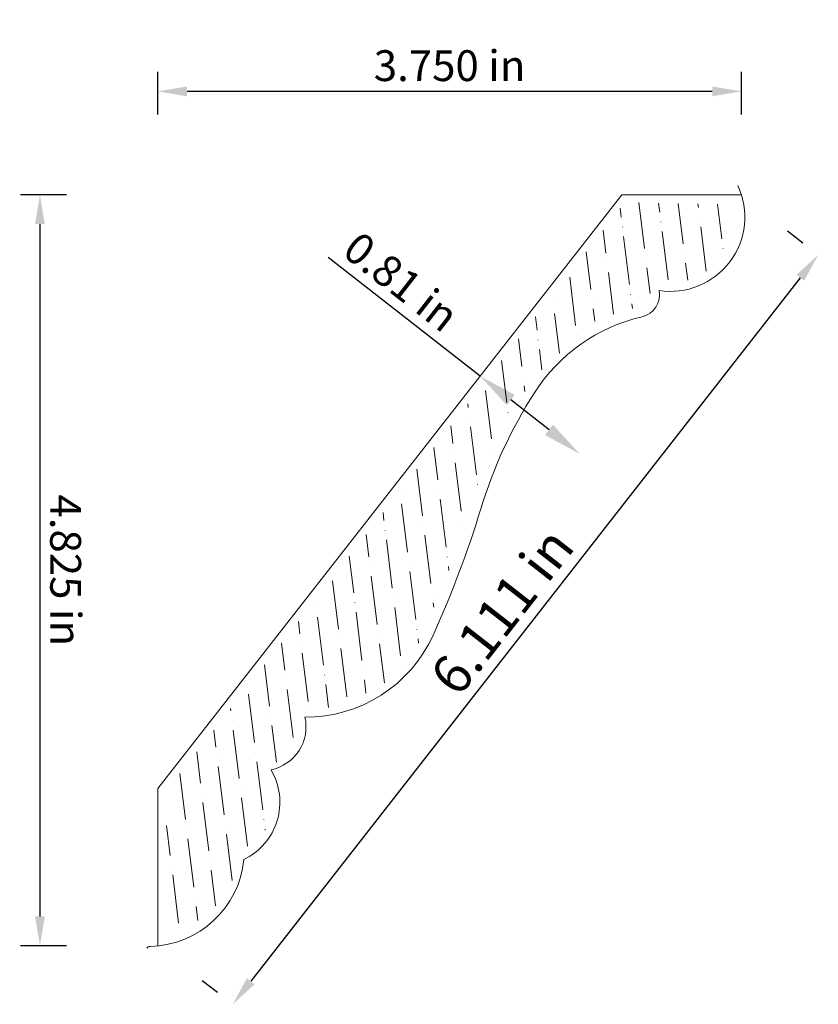
# Model space of a CAD drawing. Units: inches. Extents: x 8.97 to 14.1, y -0.53 to 5.79.
import ezdxf

# ---------------------------------------------------------------- set-up
doc = ezdxf.new("R2010")
doc.units = ezdxf.units.IN
doc.header["$MEASUREMENT"] = 0
doc.layers.get('0').update_dxf_attribs({"lineweight": 0, "true_color": 0x000000})
doc.styles.get("Standard").update_dxf_attribs({"font": 'Times New Roman.ttf'})
doc.dimstyles.get("Standard").update_dxf_attribs({"dimtxt": 0.15, "dimasz": 0.25, "dimexe": 0.125, "dimexo": 0.0625, "dimgap": 0.0625, "dimtad": 1, "dimtih": 1, "dimrnd": 0.01, "dimzin": 1, "dimdsep": 46, "dimtxsty": 'Standard', "dimcen": 0, "dimazin": 0, "dimtfac": 1, "dimtdec": 3, "dimtmove": 0, "dimatfit": 3, "dimfxl": 1, "dimtfillclr": 7, "dimfrac": 2, "dimtolj": 1, "dimtzin": 0, "dimarcsym": 0})

# ---------------------------------------------------------------- blocks, each defined once
blk = doc.blocks.new('*D2')
at = {"color": 7, "linetype": 'ByBlock', "lineweight": -2, "transparency": 16777216}
for p, q in [((9.8569, 5.1851), (9.8569, 5.4583)), ((13.6069, 5.1853), (13.6069, 5.4585)), ((13.4189, 5.3335), (10.0449, 5.3333))]:
    blk.add_line(p, q, dxfattribs=at)
at = {"color": 7, "linetype": 'Continuous', "transparency": 16777216}
for points in [[(10.0449, 5.3647), (10.0449, 5.302), (9.8569, 5.3333)], [(13.4189, 5.3649), (13.4189, 5.3022), (13.6069, 5.3335)]]:
    blk.add_solid(points, dxfattribs=at)
at = {"layer": 'Defpoints', "color": 0, "linetype": 'Continuous', "transparency": 16777216}
for p in [(9.8569, 5.3333), (9.857, 4.9351), (13.607, 4.9353)]:
    blk.add_point(p, dxfattribs=at)
at = {"color": 7, "linetype": 'Continuous', "lineweight": 0, "transparency": 16777216, "insert": (11.7319, 5.4987), "char_height": 0.198, "attachment_point": 5, "rotation": 0.00336}
blk.add_mtext('\\A1;3.750 in', dxfattribs=at)
blk = doc.blocks.new('*D3')
at = {"color": 7, "linetype": 'ByBlock', "lineweight": -2, "transparency": 16777216}
for p, q in [((9.2705, 4.6691), (8.9749, 4.6691)), ((9.0999, 4.4811), (9.1001, 0.0324)), ((9.2708, -0.1556), (8.9751, -0.1556))]:
    blk.add_line(p, q, dxfattribs=at)
at = {"color": 7, "linetype": 'Continuous', "transparency": 16777216}
for points in [[(9.1312, 4.4811), (9.0685, 4.4811), (9.0999, 4.6691)], [(9.1315, 0.0324), (9.0688, 0.0324), (9.1001, -0.1556)]]:
    blk.add_solid(points, dxfattribs=at)
at = {"layer": 'Defpoints', "color": 0, "linetype": 'Continuous', "transparency": 16777216}
for p in [(9.5205, 4.6691), (9.1001, -0.1556), (9.5208, -0.1556)]:
    blk.add_point(p, dxfattribs=at)
at = {"color": 7, "linetype": 'Continuous', "lineweight": 0, "transparency": 16777216, "insert": (9.2653, 2.2568), "char_height": 0.198, "attachment_point": 5, "rotation": 270.00336}
blk.add_mtext('\\A1;4.825 in', dxfattribs=at)
blk = doc.blocks.new('*D4')
at = {"color": 7, "linetype": 'ByBlock', "lineweight": -2, "transparency": 16777216}
for p, q in [((13.9036, 4.4377), (14.0021, 4.3607)), ((13.9849, 4.1356), (10.4545, -0.3836)), ((10.1418, -0.3779), (10.2403, -0.4548))]:
    blk.add_line(p, q, dxfattribs=at)
at = {"color": 7, "linetype": 'Continuous', "transparency": 16777216}
for points in [[(13.9602, 4.1549), (14.0096, 4.1163), (14.1006, 4.2838)], [(10.4298, -0.3643), (10.4792, -0.4029), (10.3388, -0.5318)]]:
    blk.add_solid(points, dxfattribs=at)
at = {"layer": 'Defpoints', "color": 0, "linetype": 'Continuous', "transparency": 16777216}
for p in [(14.1006, 4.2838), (10.3388, -0.5318), (10.3388, -0.5318)]:
    blk.add_point(p, dxfattribs=at)
at = {"color": 7, "linetype": 'Continuous', "lineweight": 0, "transparency": 16777216, "insert": (12.0682, 1.9944), "char_height": 0.25, "attachment_point": 5, "rotation": 52.00336}
blk.add_mtext('\\A1;6.111 in', dxfattribs=at)
blk = doc.blocks.new('*D12')
at = {"color": 0, "linetype": 'ByBlock', "lineweight": -2, "transparency": 16777216}
for p, q in [((11.9273, 3.5046), (10.9519, 4.2661)), ((12.3706, 3.1584), (12.1243, 3.3507))]:
    blk.add_line(p, q, dxfattribs=at)
at = {"color": 0, "transparency": 16777216}
for points in [[(12.15, 3.3836), (12.0987, 3.3179), (11.9273, 3.5046)], [(12.3963, 3.1913), (12.345, 3.1256), (12.5677, 3.0046)]]:
    blk.add_solid(points, dxfattribs=at)
at = {"layer": 'Defpoints', "color": 0, "transparency": 16777216}
for p in [(12.5677, 3.0046), (11.3474, 2.7618), (11.9877, 2.2616)]:
    blk.add_point(p, dxfattribs=at)
at = {"color": 0, "transparency": 16777216, "insert": (11.4217, 4.1102), "char_height": 0.2, "attachment_point": 5, "rotation": 322.02107}
blk.add_mtext('\\A1;0.81 in', dxfattribs=at)

msp = doc.modelspace()

# ---------------------------------------------------------------- hatches: boundary and pattern name
at = {"linetype": 'Continuous', "lineweight": 0}
h = msp.add_hatch(dxfattribs=at)
h.set_pattern_fill('ANSI36', angle=-127.99664, style=0)
h.set_pattern_definition([(277.0034, (16.15121, 13.40289), (0.150739, -0.201877), [0.3125, -0.0625, 0.0004375, -0.0620625])])
h.paths.add_polyline_path([(13.55, 4.4513), (13.4951, 4.2765), (13.3292, 4.1339), (13.1154, 4.0923), (13.0332, 4.0568), (12.974, 3.9579), (12.6792, 3.8707), (12.5366, 3.7462), (12.3268, 3.5473), (12.1815, 3.3614), (12.0638, 3.1178), (11.9302, 2.7958), (11.7827, 2.4212), (11.6824, 2.1186), (11.5753, 1.912), (11.504, 1.7046), (11.4016, 1.5851), (11.2164, 1.4757), (10.9686, 1.3791), (10.7816, 1.3256), (10.7519, 1.1946), (10.6619, 1.0562), (10.5502, 0.9712), (10.5785, 0.7404), (10.5437, 0.5681), (10.3602, 0.403), (10.333, 0.2519), (10.1902, 0.046), (9.9128, -0.1002), (9.9142, 0.8421), (12.8569, 4.6208), (13.5616, 4.6055)])

# ---------------------------------------------------------------- linework, layer by layer
at = {"color": 7, "linetype": 'Continuous', "lineweight": 0}
for p, q in [((12.8375, 4.6693), (9.8572, 0.8542)), ((13.607, 4.6694), (12.8375, 4.6693)), ((9.8573, -0.1556), (9.8572, 0.8542))]:
    msp.add_line(p, q, dxfattribs=at)
for centre, radius, start, end in [((13.15, 4.527), 0.4787, 261.27146, 24.78987), ((12.9364, 4.0256), 0.1437, 283.0504, 11.3432), ((13.2225, 2.7914), 1.1232, 103.0504, 147.36461), ((14.8069, 1.7767), 3.0047, 147.3646, 163.08278), ((5.6043, 4.5757), 6.6142, 335.55374, 343.08277), ((10.8102, 2.2091), 0.8956, 269.49573, 335.55374), ((10.5276, 1.2508), 0.2818, 281.71365, 12.87523), ((10.2324, 0.7668), 0.4092, 295.8646, 30.54538), ((9.7934, 0.4609), 0.6207, 271.43727, 354.2399), ((9.8097, -0.1896), 0.03, 91.43727, 142.00336)]:
    msp.add_arc(centre, radius, start, end, dxfattribs=at)

# ---------------------------------------------------------------- dimensions: what is measured, and where the dimension line sits
for p1, p2, distance, picture, middle in [((13.607, 4.9353), (9.857, 4.9351), -0.3982, '*D2', (11.7319, 5.4987)), ((9.5205, 4.6691), (9.5208, -0.1556), -0.4206, '*D3', (9.2653, 2.2568))]:
    dim = msp.add_aligned_dim(p1=p1, p2=p2, distance=distance, dimstyle='Standard', override={"dimtxt": 0.198, "dimasz": 0.188, "dimexo": 0.25, "dimtih": 0, "dimdec": 3, "dimrnd": 0.001, "dimzin": 3, "dimdsep": 0, "dimpost": ' in', "dimclrd": 7, "dimclre": 7, "dimclrt": 7, "dimtdec": 4, "dimfxl": 1, "dimfxlon": 0, "dimfrac": 0}, dxfattribs=at)
    dim.commit()
    dim.dimension.update_dxf_attribs({"geometry": picture, "text_midpoint": middle})
at = {"color": 7}
dim = msp.add_linear_dim(base=(12.5677, 3.0046), p1=(11.3474, 2.7618), p2=(11.9877, 2.2616), angle=322.02107, dimstyle='Standard', override={"dimtxt": 0.2, "dimpost": ' in', "dimse1": 1, "dimse2": 1}, dxfattribs=at)
dim.commit()
dim.dimension.update_dxf_attribs({"geometry": '*D12', "text_midpoint": (11.3194, 3.9791), "dimtype": 160})
at = {"color": 7, "linetype": 'Continuous', "lineweight": 0}
dim = msp.add_linear_dim(base=(10.3388, -0.5318), p1=(14.1006, 4.2838), p2=(10.3388, -0.5318), angle=52.00336, dimstyle='Standard', override={"dimtxt": 0.25, "dimasz": 0.188, "dimexo": 0.25, "dimtih": 0, "dimdec": 3, "dimrnd": 0.001, "dimzin": 3, "dimdsep": 0, "dimpost": ' in', "dimclrd": 7, "dimclre": 7, "dimclrt": 7, "dimtdec": 4, "dimfrac": 0}, dxfattribs=at)
dim.commit()
dim.dimension.update_dxf_attribs({"geometry": '*D4', "text_midpoint": (12.2197, 1.876), "dimtype": 160})

doc.saveas('drawing.dxf')
